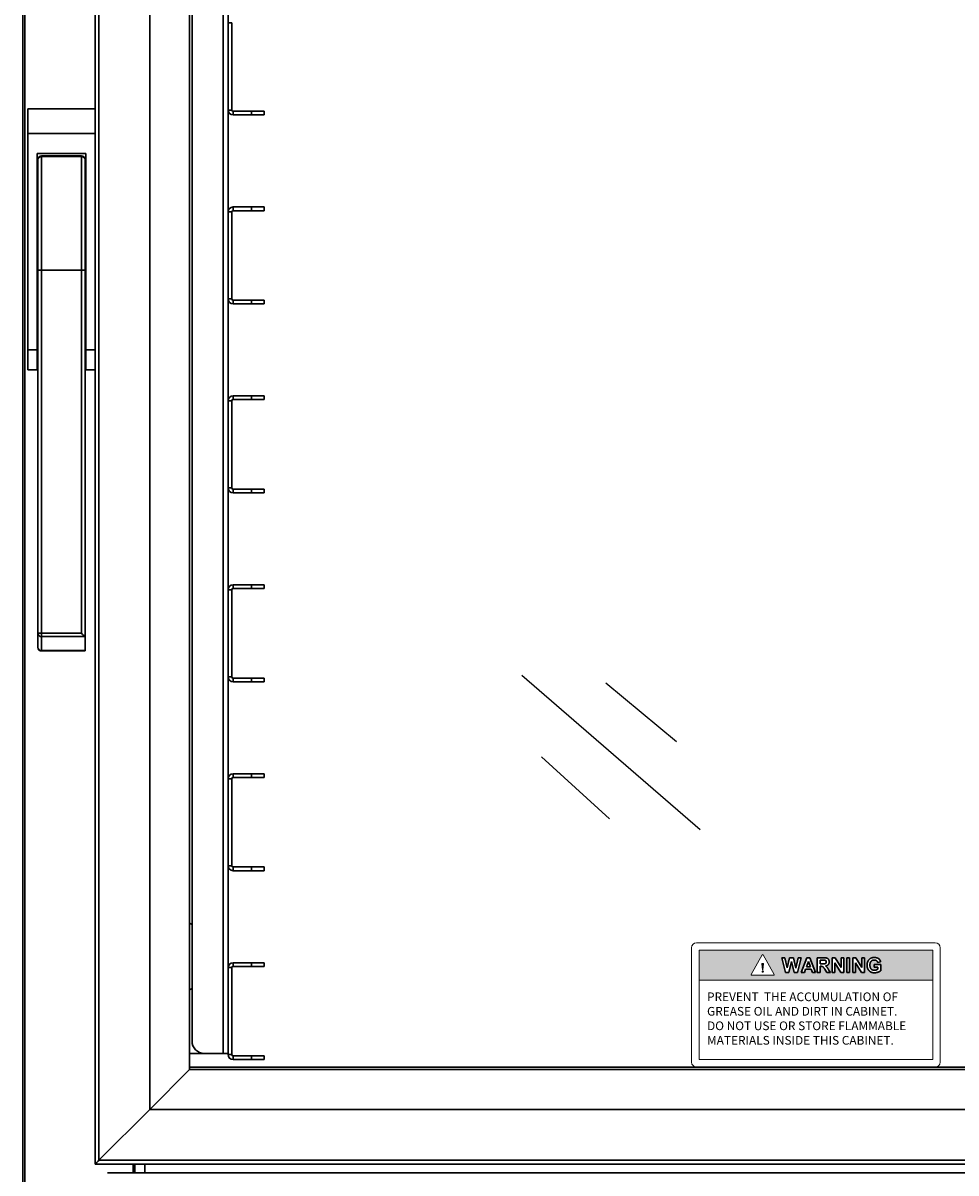
# Model space of a CAD drawing. Units: millimetres. Extents: x 27887 to 31697, y -13839 to -11098.
# Drawn here: x 28950 to 29325, y -12139 to -11677 of the extents above; entities that cross this region are included whole.
import ezdxf

# ---------------------------------------------------------------- set-up
doc = ezdxf.new("R2010")
doc.units = ezdxf.units.MM

msp = doc.modelspace()

# ---------------------------------------------------------------- hatches: boundary and pattern name
at = {"lineweight": 15}
h = msp.add_hatch(color=256, dxfattribs=at)
h.dxf.hatch_style = 1
h.paths.add_polyline_path([(29221.93, -12049.83), (29221.93, -12061.85), (29315.93, -12061.85), (29315.93, -12049.83)])
h.paths.add_polyline_path([(29247.32, -12051.71, -0.582946), (29247.73, -12051.71), (29252.17, -12059.54, -0.574562), (29251.96, -12059.9), (29243.09, -12059.9, -0.574562), (29242.88, -12059.54)], flags=16)
h.paths.add_polyline_path([(29247.21, -12055.34), (29247.49, -12057.67), (29247.65, -12057.67), (29247.93, -12055.34, 0.449381), (29247.81, -12055.2), (29247.57, -12055.2), (29247.33, -12055.2, 0.449381)], flags=0)
h.paths.add_polyline_path([(29247.86, -12058.38, -1), (29247.28, -12058.38, -1)], flags=0)
h.paths.add_polyline_path([(29255.22, -12052.83), (29256.4, -12052.83), (29257.33, -12056.95), (29258.32, -12052.83), (29259.9, -12052.83), (29260.87, -12057.02), (29261.8, -12052.83), (29262.99, -12052.83), (29261.58, -12058.83), (29260.15, -12058.83), (29259.1, -12054.34), (29258.03, -12058.83), (29256.66, -12058.83)], flags=16)
h.paths.add_polyline_path([(29263.07, -12058.83), (29265.33, -12052.83), (29266.56, -12052.83), (29268.83, -12058.83), (29267.61, -12058.83), (29267.1, -12057.44), (29264.8, -12057.44), (29264.3, -12058.83)], flags=16)
h.paths.add_polyline_path([(29265.16, -12056.44), (29265.95, -12054.29), (29266.74, -12056.44)], flags=0)
edge = h.paths.add_edge_path(flags=16)
edge.add_line((29269.45, -12052.83), (29272.19, -12052.83))
edge.add_spline(control_points=[(29271.97, -12052.83), (29272.04, -12052.83), (29272.19, -12052.83), (29272.41, -12052.83), (29272.6, -12052.85), (29272.78, -12052.86), (29272.95, -12052.89), (29273.1, -12052.91), (29273.23, -12052.95), (29273.35, -12052.98), (29273.45, -12053.03), (29273.55, -12053.08), (29273.65, -12053.14), (29273.74, -12053.21), (29273.82, -12053.28), (29273.9, -12053.36), (29273.97, -12053.46), (29274.04, -12053.55), (29274.1, -12053.66), (29274.15, -12053.76), (29274.2, -12053.88), (29274.23, -12053.99), (29274.26, -12054.11), (29274.28, -12054.23), (29274.29, -12054.36), (29274.3, -12054.44), (29274.3, -12054.49)], knot_values=[0, 0, 0, 0, 0.069826, 0.134568, 0.194655, 0.249727, 0.300289, 0.346032, 0.387438, 0.424316, 0.459073, 0.493245, 0.527114, 0.561039, 0.595222, 0.629875, 0.664986, 0.701286, 0.737968, 0.774262, 0.810851, 0.84727, 0.884509, 0.92231, 0.960504, 1, 1, 1, 1], degree=3, periodic=0)
edge.add_spline(control_points=[(29274.3, -12054.49), (29274.29, -12054.54), (29274.29, -12054.65), (29274.27, -12054.81), (29274.25, -12054.95), (29274.21, -12055.1), (29274.15, -12055.23), (29274.09, -12055.36), (29274.01, -12055.48), (29273.92, -12055.59), (29273.82, -12055.7), (29273.71, -12055.79), (29273.58, -12055.87), (29273.45, -12055.95), (29273.3, -12056.01), (29273.14, -12056.06), (29272.97, -12056.11), (29272.85, -12056.13), (29272.79, -12056.14)], knot_values=[0, 0, 0, 0, 0.066195, 0.129362, 0.190795, 0.250525, 0.308782, 0.366645, 0.423722, 0.481911, 0.540044, 0.599083, 0.659656, 0.721689, 0.786833, 0.854049, 0.925302, 1, 1, 1, 1], degree=3, periodic=0)
edge.add_spline(control_points=[(29272.79, -12056.14), (29272.85, -12056.18), (29272.96, -12056.25), (29273.12, -12056.38), (29273.27, -12056.51), (29273.37, -12056.63), (29273.46, -12056.73), (29273.52, -12056.82), (29273.6, -12056.92), (29273.67, -12057.04), (29273.76, -12057.17), (29273.84, -12057.31), (29273.94, -12057.47), (29274, -12057.58), (29274.03, -12057.64)], knot_values=[0, 0, 0, 0, 0.10712, 0.209649, 0.307658, 0.402219, 0.451672, 0.508779, 0.572757, 0.64366, 0.721852, 0.807549, 0.900259, 1, 1, 1, 1], degree=3, periodic=0)
edge.add_line((29274.03, -12057.64), (29274.76, -12058.83))
edge.add_line((29274.76, -12058.83), (29273.41, -12058.83))
edge.add_line((29273.41, -12058.83), (29272.56, -12057.46))
edge.add_spline(control_points=[(29272.56, -12057.46), (29272.52, -12057.41), (29272.44, -12057.3), (29272.33, -12057.16), (29272.23, -12057.03), (29272.15, -12056.91), (29272.07, -12056.81), (29272, -12056.72), (29271.94, -12056.65), (29271.87, -12056.59), (29271.8, -12056.51), (29271.7, -12056.45), (29271.6, -12056.39), (29271.5, -12056.35), (29271.38, -12056.32), (29271.23, -12056.3), (29271.06, -12056.29), (29270.93, -12056.29), (29270.86, -12056.29)], knot_values=[0, 0, 0, 0, 0.09159, 0.174865, 0.249829, 0.31616, 0.3741, 0.42377, 0.464839, 0.498075, 0.554161, 0.607388, 0.658016, 0.706819, 0.760886, 0.827647, 0.9071, 1, 1, 1, 1], degree=3, periodic=0)
edge.add_line((29270.86, -12056.29), (29270.6, -12056.29))
edge.add_line((29270.6, -12056.29), (29270.6, -12058.83))
edge.add_line((29270.6, -12058.83), (29269.45, -12058.83))
edge.add_line((29269.45, -12058.83), (29269.45, -12052.83))
edge = h.paths.add_edge_path(flags=0)
edge.add_line((29270.6, -12053.83), (29271.82, -12053.83))
edge.add_spline(control_points=[(29271.58, -12053.83), (29271.64, -12053.83), (29271.76, -12053.83), (29271.92, -12053.83), (29272.07, -12053.83), (29272.19, -12053.83), (29272.29, -12053.83), (29272.38, -12053.84), (29272.45, -12053.84), (29272.49, -12053.84), (29272.5, -12053.84)], knot_values=[0, 0, 0, 0, 0.197801, 0.374648, 0.530536, 0.666795, 0.78079, 0.875187, 0.947341, 1, 1, 1, 1], degree=3, periodic=0)
edge.add_spline(control_points=[(29272.5, -12053.84), (29272.55, -12053.85), (29272.64, -12053.87), (29272.77, -12053.92), (29272.88, -12053.99), (29272.98, -12054.07), (29273.05, -12054.17), (29273.11, -12054.28), (29273.14, -12054.41), (29273.14, -12054.49), (29273.14, -12054.54)], knot_values=[0, 0, 0, 0, 0.141682, 0.27111, 0.392998, 0.511329, 0.627212, 0.743644, 0.867128, 1, 1, 1, 1], degree=3, periodic=0)
edge.add_spline(control_points=[(29273.14, -12054.54), (29273.14, -12054.58), (29273.14, -12054.66), (29273.12, -12054.78), (29273.07, -12054.88), (29273.02, -12054.97), (29272.95, -12055.05), (29272.86, -12055.12), (29272.77, -12055.18), (29272.68, -12055.21), (29272.59, -12055.24), (29272.5, -12055.25), (29272.39, -12055.26), (29272.26, -12055.27), (29272.11, -12055.28), (29271.94, -12055.28), (29271.74, -12055.29), (29271.6, -12055.29), (29271.53, -12055.29)], knot_values=[0, 0, 0, 0, 0.061205, 0.118641, 0.172915, 0.22609, 0.27818, 0.330405, 0.384306, 0.440452, 0.474673, 0.518532, 0.572806, 0.63701, 0.712416, 0.79782, 0.893878, 1, 1, 1, 1], degree=3, periodic=0)
edge.add_line((29271.53, -12055.29), (29270.6, -12055.29))
edge.add_line((29270.6, -12055.29), (29270.6, -12053.83))
h.paths.add_polyline_path([(29275.45, -12052.83), (29276.66, -12052.83), (29279.07, -12056.77), (29279.07, -12052.83), (29280.22, -12052.83), (29280.22, -12058.83), (29278.98, -12058.83), (29276.6, -12054.94), (29276.6, -12058.83), (29275.45, -12058.83)], flags=16)
h.paths.add_polyline_path([(29281.37, -12052.83), (29282.53, -12052.83), (29282.53, -12058.83), (29281.37, -12058.83)], flags=16)
h.paths.add_polyline_path([(29283.76, -12052.83), (29284.96, -12052.83), (29287.37, -12056.77), (29287.37, -12052.83), (29288.53, -12052.83), (29288.53, -12058.83), (29287.29, -12058.83), (29284.91, -12054.94), (29284.91, -12058.83), (29283.76, -12058.83)], flags=16)
edge = h.paths.add_edge_path(flags=16)
edge.add_spline(control_points=[(29291.05, -12053.05), (29290.99, -12053.08), (29290.87, -12053.14), (29290.7, -12053.26), (29290.54, -12053.38), (29290.39, -12053.51), (29290.25, -12053.66), (29290.13, -12053.81), (29290.01, -12053.98), (29289.91, -12054.15), (29289.82, -12054.34), (29289.74, -12054.53), (29289.68, -12054.72), (29289.62, -12054.93), (29289.58, -12055.14), (29289.55, -12055.35), (29289.53, -12055.58), (29289.53, -12055.73), (29289.53, -12055.8)], knot_values=[0, 0, 0, 0, 0.062458, 0.123712, 0.18401, 0.243656, 0.303484, 0.363379, 0.423641, 0.484707, 0.546298, 0.608192, 0.670716, 0.733932, 0.798159, 0.863847, 0.930937, 1, 1, 1, 1], degree=3, periodic=0)
edge.add_spline(control_points=[(29292.47, -12052.75), (29292.4, -12052.75), (29292.26, -12052.75), (29292.06, -12052.76), (29291.87, -12052.79), (29291.69, -12052.82), (29291.52, -12052.86), (29291.35, -12052.91), (29291.2, -12052.97), (29291.1, -12053.02), (29291.05, -12053.05)], knot_values=[0, 0, 0, 0, 0.142188, 0.278065, 0.409741, 0.535782, 0.657357, 0.774558, 0.889004, 1, 1, 1, 1], degree=3, periodic=0)
edge.add_spline(control_points=[(29292.47, -12052.75), (29292.56, -12052.75), (29292.73, -12052.75), (29292.98, -12052.77), (29293.22, -12052.81), (29293.45, -12052.86), (29293.66, -12052.93), (29293.85, -12053.01), (29294.03, -12053.1), (29294.19, -12053.22), (29294.34, -12053.34), (29294.47, -12053.47), (29294.6, -12053.62), (29294.7, -12053.78), (29294.8, -12053.95), (29294.87, -12054.13), (29294.94, -12054.32), (29294.97, -12054.45), (29294.99, -12054.52)], knot_values=[0, 0, 0, 0, 0.079446, 0.154508, 0.225881, 0.293868, 0.358517, 0.420293, 0.480039, 0.538219, 0.595126, 0.651534, 0.707437, 0.763839, 0.820741, 0.878777, 0.938241, 1, 1, 1, 1], degree=3, periodic=0)
edge.add_line((29294.99, -12054.52), (29293.83, -12054.75))
edge.add_spline(control_points=[(29293.83, -12054.75), (29293.82, -12054.71), (29293.8, -12054.64), (29293.76, -12054.53), (29293.71, -12054.43), (29293.65, -12054.33), (29293.58, -12054.24), (29293.51, -12054.16), (29293.43, -12054.08), (29293.35, -12054.02), (29293.25, -12053.95), (29293.16, -12053.9), (29293.05, -12053.85), (29292.94, -12053.81), (29292.83, -12053.78), (29292.71, -12053.76), (29292.58, -12053.75), (29292.5, -12053.75), (29292.45, -12053.75)], knot_values=[0, 0, 0, 0, 0.064234, 0.126732, 0.187869, 0.247151, 0.306787, 0.365822, 0.425205, 0.485392, 0.545878, 0.606517, 0.667724, 0.730306, 0.794256, 0.860288, 0.929016, 1, 1, 1, 1], degree=3, periodic=0)
edge.add_spline(control_points=[(29292.45, -12053.75), (29292.39, -12053.75), (29292.26, -12053.75), (29292.07, -12053.78), (29291.89, -12053.82), (29291.72, -12053.87), (29291.57, -12053.94), (29291.42, -12054.03), (29291.28, -12054.13), (29291.16, -12054.25), (29291.04, -12054.39), (29290.95, -12054.54), (29290.86, -12054.7), (29290.8, -12054.89), (29290.74, -12055.08), (29290.71, -12055.29), (29290.68, -12055.52), (29290.68, -12055.68), (29290.68, -12055.76)], knot_values=[0, 0, 0, 0, 0.065238, 0.127318, 0.186832, 0.24467, 0.301065, 0.356888, 0.412745, 0.469466, 0.527226, 0.585734, 0.646153, 0.709402, 0.775714, 0.845921, 0.920564, 1, 1, 1, 1], degree=3, periodic=0)
edge.add_spline(control_points=[(29290.68, -12055.76), (29290.68, -12055.84), (29290.68, -12056.01), (29290.71, -12056.25), (29290.74, -12056.48), (29290.8, -12056.69), (29290.87, -12056.89), (29290.95, -12057.06), (29291.05, -12057.22), (29291.16, -12057.37), (29291.29, -12057.49), (29291.43, -12057.6), (29291.58, -12057.7), (29291.73, -12057.77), (29291.9, -12057.83), (29292.07, -12057.87), (29292.26, -12057.9), (29292.39, -12057.9), (29292.45, -12057.9)], knot_values=[0, 0, 0, 0, 0.082378, 0.160106, 0.232808, 0.301325, 0.366436, 0.428344, 0.487788, 0.545837, 0.602718, 0.657791, 0.71279, 0.767354, 0.822823, 0.879689, 0.938564, 1, 1, 1, 1], degree=3, periodic=0)
edge.add_spline(control_points=[(29292.45, -12057.9), (29292.52, -12057.9), (29292.65, -12057.9), (29292.84, -12057.87), (29293.04, -12057.82), (29293.24, -12057.75), (29293.42, -12057.67), (29293.6, -12057.58), (29293.76, -12057.49), (29293.86, -12057.41), (29293.91, -12057.38)], knot_values=[0, 0, 0, 0, 0.124228, 0.249644, 0.377965, 0.509161, 0.639801, 0.765422, 0.884875, 1, 1, 1, 1], degree=3, periodic=0)
edge.add_line((29293.91, -12057.38), (29293.91, -12056.59))
edge.add_line((29293.91, -12056.59), (29292.45, -12056.59))
edge.add_line((29292.45, -12056.59), (29292.45, -12055.59))
edge.add_line((29292.45, -12055.59), (29295.07, -12055.59))
edge.add_line((29295.07, -12055.59), (29295.07, -12058))
edge.add_spline(control_points=[(29295.07, -12058), (29295.03, -12058.03), (29294.96, -12058.09), (29294.86, -12058.18), (29294.73, -12058.26), (29294.6, -12058.34), (29294.46, -12058.42), (29294.31, -12058.49), (29294.15, -12058.56), (29293.92, -12058.66), (29293.62, -12058.75), (29293.26, -12058.84), (29292.9, -12058.89), (29292.65, -12058.9), (29292.53, -12058.9)], knot_values=[0, 0, 0, 0, 0.048474, 0.09909, 0.152123, 0.208003, 0.267082, 0.328665, 0.393275, 0.461354, 0.598507, 0.733703, 0.866981, 1, 1, 1, 1], degree=3, periodic=0)
edge.add_spline(control_points=[(29292.53, -12058.9), (29292.46, -12058.9), (29292.31, -12058.9), (29292.08, -12058.88), (29291.87, -12058.85), (29291.66, -12058.81), (29291.46, -12058.75), (29291.27, -12058.69), (29291.09, -12058.6), (29290.91, -12058.51), (29290.74, -12058.41), (29290.59, -12058.3), (29290.44, -12058.17), (29290.31, -12058.04), (29290.18, -12057.89), (29290.07, -12057.73), (29289.96, -12057.57), (29289.87, -12057.39), (29289.79, -12057.21), (29289.72, -12057.02), (29289.66, -12056.83), (29289.61, -12056.63), (29289.57, -12056.43), (29289.55, -12056.23), (29289.53, -12056.02), (29289.53, -12055.88), (29289.53, -12055.8)], knot_values=[0, 0, 0, 0, 0.046872, 0.092398, 0.13676, 0.179854, 0.222268, 0.26384, 0.30503, 0.345839, 0.386148, 0.426054, 0.465241, 0.504301, 0.543648, 0.583355, 0.623324, 0.664248, 0.705537, 0.746812, 0.788151, 0.8296, 0.871245, 0.91355, 0.956333, 1, 1, 1, 1], degree=3, periodic=0)
h = msp.add_hatch(color=256, dxfattribs=at)
h.dxf.hatch_style = 1
h.paths.add_polyline_path([(29247.93, -12055.34, 0.449381), (29247.81, -12055.2), (29247.57, -12055.2), (29247.33, -12055.2, 0.449381), (29247.21, -12055.34), (29247.49, -12057.67), (29247.57, -12057.67), (29247.65, -12057.67)])
h.paths.add_polyline_path([(29247.28, -12058.38, 1), (29247.86, -12058.38, 1)])
h = msp.add_hatch(dxfattribs=at)
h.set_pattern_fill('ANGLE', color=256)
h.set_pattern_definition([(0, (21110.575, -14671.04), (0, 6.985), [5.08, -1.905]), (90, (21110.575, -14671.04), (-6.985, 4e-16), [5.08, -1.905])])
h.paths.add_polyline_path([(29266.74, -12056.44), (29265.95, -12054.29), (29265.16, -12056.44)])
edge = h.paths.add_edge_path()
edge.add_spline(control_points=[(29271.53, -12055.29), (29271.6, -12055.29), (29271.74, -12055.29), (29271.94, -12055.28), (29272.11, -12055.28), (29272.26, -12055.27), (29272.39, -12055.26), (29272.5, -12055.25), (29272.59, -12055.24), (29272.68, -12055.21), (29272.77, -12055.18), (29272.86, -12055.12), (29272.95, -12055.05), (29273.02, -12054.97), (29273.07, -12054.88), (29273.12, -12054.78), (29273.14, -12054.66), (29273.14, -12054.58), (29273.14, -12054.54)], knot_values=[0, 0, 0, 0, 0.106122, 0.20218, 0.287584, 0.36299, 0.427194, 0.481468, 0.525327, 0.559548, 0.615694, 0.669595, 0.72182, 0.77391, 0.827085, 0.881359, 0.938795, 1, 1, 1, 1], degree=3, periodic=0)
edge.add_spline(control_points=[(29273.14, -12054.54), (29273.14, -12054.49), (29273.14, -12054.41), (29273.11, -12054.28), (29273.05, -12054.17), (29272.98, -12054.07), (29272.88, -12053.99), (29272.77, -12053.92), (29272.64, -12053.87), (29272.55, -12053.85), (29272.5, -12053.84)], knot_values=[0, 0, 0, 0, 0.132872, 0.256356, 0.372788, 0.488671, 0.607002, 0.72889, 0.858318, 1, 1, 1, 1], degree=3, periodic=0)
edge.add_spline(control_points=[(29272.5, -12053.84), (29272.49, -12053.84), (29272.45, -12053.84), (29272.38, -12053.84), (29272.29, -12053.83), (29272.19, -12053.83), (29272.07, -12053.83), (29271.92, -12053.83), (29271.76, -12053.83), (29271.64, -12053.83), (29271.58, -12053.83)], knot_values=[0, 0, 0, 0, 0.052659, 0.124813, 0.21921, 0.333205, 0.469464, 0.625352, 0.802199, 1, 1, 1, 1], degree=3, periodic=0)
edge.add_line((29271.58, -12053.83), (29270.6, -12053.83))
edge.add_line((29270.6, -12053.83), (29270.6, -12055.29))
edge.add_line((29270.6, -12055.29), (29271.53, -12055.29))

# ---------------------------------------------------------------- linework, layer by layer
at = {"color": 7, "linetype": 'Continuous', "lineweight": 30}
for p, q in [((28978.93, -11711.33), (28978.93, -11391.83)), ((28980.43, -12134.33), (28980.43, -11393.33)), ((28949.93, -11415.83), (28949.93, -12331.83)), ((28950.63, -11415.83), (28950.63, -12331.83)), ((29000.93, -12113.83), (29000.93, -11413.83)), ((29016.93, -12097.83), (29016.93, -11429.83)), ((29030.43, -11449.33), (29030.43, -12091.33)), ((29032.43, -11449.33), (29032.43, -12091.33)), ((29017.93, -11454.33), (29017.93, -12086.33)), ((29033.93, -11676.83), (29032.43, -11676.83)), ((29033.93, -11711.83), (29033.93, -11676.83)), ((28951.93, -11711.33), (28978.93, -11711.33)), ((28951.93, -11721.33), (28951.93, -11711.33)), ((28978.93, -11711.33), (28978.93, -11721.33)), ((29032.43, -11711.83), (29033.93, -11711.83)), ((29034.43, -11712.33), (29034.43, -11713.83)), ((29041.93, -11712.33), (29034.43, -11712.33)), ((29041.93, -11713.83), (29041.93, -11712.33)), ((29041.93, -11712.33), (29046.93, -11712.33)), ((29046.93, -11712.33), (29046.93, -11713.83)), ((29041.93, -11713.83), (29034.43, -11713.83)), ((29046.93, -11713.83), (29041.93, -11713.83)), ((28951.93, -11808.33), (28951.93, -11721.33)), ((28978.93, -11721.33), (28951.93, -11721.33)), ((28978.93, -11808.33), (28978.93, -11721.33)), ((28975.18, -11729.33), (28955.68, -11729.33)), ((28955.68, -11729.33), (28955.68, -11808.33)), ((28957.43, -11730.32), (28957.43, -11730.57)), ((28957.43, -11730.32), (28973.43, -11730.32)), ((28957.43, -11730.57), (28957.43, -11776.28)), ((28973.43, -11730.57), (28957.43, -11730.57)), ((28973.43, -11730.57), (28973.43, -11730.32)), ((28973.43, -11776.28), (28973.43, -11730.57)), ((28975.18, -11808.33), (28975.18, -11729.33)), ((28955.93, -11776.33), (28955.93, -11731.82)), ((28974.93, -11731.82), (28974.93, -11776.33)), ((28955.68, -11743.83), (28955.93, -11743.83)), ((28974.93, -11743.83), (28975.18, -11743.83)), ((28955.68, -11747.33), (28955.93, -11747.33)), ((28955.93, -11747.83), (28955.68, -11747.83)), ((28974.93, -11747.33), (28975.18, -11747.33)), ((28975.18, -11747.83), (28974.93, -11747.83)), ((29033.93, -11752.83), (29032.43, -11752.83)), ((29033.93, -11787.83), (29033.93, -11752.83)), ((29034.43, -11750.83), (29034.43, -11752.33)), ((29034.43, -11750.83), (29041.93, -11750.83)), ((29034.43, -11752.33), (29041.93, -11752.33)), ((29041.93, -11752.33), (29041.93, -11750.83)), ((29041.93, -11750.83), (29046.93, -11750.83)), ((29046.93, -11752.33), (29041.93, -11752.33)), ((29046.93, -11750.83), (29046.93, -11752.33)), ((28955.93, -11769.48), (28955.68, -11769.48)), ((28975.18, -11769.48), (28974.93, -11769.48)), ((28955.68, -11774.18), (28955.93, -11774.18)), ((28955.93, -11922.33), (28955.93, -11776.33)), ((28957.43, -11776.28), (28957.43, -11922.32)), ((28957.43, -11776.28), (28973.43, -11776.28)), ((28973.43, -11922.32), (28973.43, -11776.28)), ((28974.93, -11774.18), (28975.18, -11774.18)), ((28974.93, -11776.33), (28974.93, -11923.98)), ((29032.43, -11787.83), (29033.93, -11787.83)), ((29034.43, -11788.33), (29034.43, -11789.83)), ((29041.93, -11788.33), (29034.43, -11788.33)), ((29041.93, -11789.83), (29034.43, -11789.83)), ((29041.93, -11789.83), (29041.93, -11788.33)), ((29041.93, -11788.33), (29046.93, -11788.33)), ((29046.93, -11789.83), (29041.93, -11789.83)), ((29046.93, -11788.33), (29046.93, -11789.83)), ((28955.93, -11795.83), (28955.68, -11795.83)), ((28975.18, -11795.83), (28974.93, -11795.83)), ((28955.93, -11796.33), (28955.68, -11796.33)), ((28955.68, -11799.33), (28955.93, -11799.33)), ((28975.18, -11796.33), (28974.93, -11796.33)), ((28974.93, -11799.33), (28975.18, -11799.33)), ((28951.93, -11808.33), (28955.68, -11808.33)), ((28951.93, -11816.33), (28951.93, -11808.33)), ((28955.68, -11816.33), (28955.68, -11808.33)), ((28975.18, -11808.33), (28975.18, -11816.33)), ((28975.18, -11808.33), (28978.93, -11808.33)), ((28978.93, -11816.33), (28978.93, -11808.33)), ((28951.93, -11816.33), (28955.68, -11816.33)), ((28955.93, -11816.33), (28955.68, -11816.33)), ((28975.18, -11816.33), (28974.93, -11816.33)), ((28975.18, -11816.33), (28978.93, -11816.33)), ((28978.93, -12135.83), (28978.93, -11816.33)), ((29034.43, -11826.83), (29034.43, -11828.33)), ((29034.43, -11826.83), (29041.93, -11826.83)), ((29034.43, -11828.33), (29041.93, -11828.33)), ((29041.93, -11828.33), (29041.93, -11826.83)), ((29041.93, -11826.83), (29046.93, -11826.83)), ((29046.93, -11828.33), (29041.93, -11828.33)), ((29046.93, -11826.83), (29046.93, -11828.33)), ((29033.93, -11828.83), (29032.43, -11828.83)), ((29033.93, -11863.83), (29033.93, -11828.83)), ((29032.43, -11863.83), (29033.93, -11863.83)), ((29034.43, -11864.33), (29034.43, -11865.83)), ((29041.93, -11864.33), (29034.43, -11864.33)), ((29041.93, -11865.83), (29041.93, -11864.33)), ((29041.93, -11864.33), (29046.93, -11864.33)), ((29046.93, -11864.33), (29046.93, -11865.83)), ((29041.93, -11865.83), (29034.43, -11865.83)), ((29046.93, -11865.83), (29041.93, -11865.83)), ((29033.93, -11904.83), (29032.43, -11904.83)), ((29033.93, -11939.83), (29033.93, -11904.83)), ((29034.43, -11902.83), (29034.43, -11904.33)), ((29034.43, -11902.83), (29041.93, -11902.83)), ((29034.43, -11904.33), (29041.93, -11904.33)), ((29041.93, -11904.33), (29041.93, -11902.83)), ((29041.93, -11902.83), (29046.93, -11902.83)), ((29046.93, -11904.33), (29041.93, -11904.33)), ((29046.93, -11902.83), (29046.93, -11904.33)), ((28955.93, -11927.95), (28955.93, -11922.33)), ((28957.43, -11922.32), (28957.43, -11923.68)), ((28957.43, -11922.32), (28973.43, -11922.32)), ((28974.79, -11923.68), (28957.43, -11923.68)), ((28957.43, -11923.68), (28957.43, -11929.3)), ((28974.93, -11929.3), (28974.93, -11923.98)), ((28957.43, -11929.3), (28974.93, -11929.3)), ((28957.43, -11929.45), (28974.93, -11929.45)), ((28974.93, -11929.3), (28974.93, -11929.45)), ((29032.43, -11939.83), (29033.93, -11939.83)), ((29034.43, -11940.33), (29034.43, -11941.83)), ((29041.93, -11940.33), (29034.43, -11940.33)), ((29041.93, -11941.83), (29034.43, -11941.83)), ((29041.93, -11941.83), (29041.93, -11940.33)), ((29041.93, -11940.33), (29046.93, -11940.33)), ((29046.93, -11941.83), (29041.93, -11941.83)), ((29046.93, -11940.33), (29046.93, -11941.83)), ((29033.93, -11980.83), (29032.43, -11980.83)), ((29033.93, -12015.83), (29033.93, -11980.83)), ((29034.43, -11978.83), (29034.43, -11980.33)), ((29034.43, -11978.83), (29041.93, -11978.83)), ((29034.43, -11980.33), (29041.93, -11980.33)), ((29041.93, -11980.33), (29041.93, -11978.83)), ((29041.93, -11978.83), (29046.93, -11978.83)), ((29046.93, -11980.33), (29041.93, -11980.33)), ((29046.93, -11978.83), (29046.93, -11980.33)), ((29032.43, -12015.83), (29033.93, -12015.83)), ((29034.43, -12016.33), (29034.43, -12017.83)), ((29041.93, -12016.33), (29034.43, -12016.33)), ((29041.93, -12017.83), (29034.43, -12017.83)), ((29041.93, -12017.83), (29041.93, -12016.33)), ((29041.93, -12016.33), (29046.93, -12016.33)), ((29046.93, -12017.83), (29041.93, -12017.83)), ((29046.93, -12016.33), (29046.93, -12017.83)), ((29034.43, -12054.83), (29034.43, -12056.33)), ((29034.43, -12054.83), (29041.93, -12054.83)), ((29041.93, -12056.33), (29041.93, -12054.83)), ((29041.93, -12054.83), (29046.93, -12054.83)), ((29046.93, -12054.83), (29046.93, -12056.33)), ((29256.66, -12058.83), (29255.22, -12052.83)), ((29255.22, -12052.83), (29256.4, -12052.83)), ((29256.4, -12052.83), (29257.33, -12056.95)), ((29257.33, -12056.95), (29258.32, -12052.83)), ((29259.1, -12054.34), (29258.03, -12058.83)), ((29258.32, -12052.83), (29259.9, -12052.83)), ((29260.15, -12058.83), (29259.1, -12054.34)), ((29259.9, -12052.83), (29260.87, -12057.02)), ((29260.87, -12057.02), (29261.8, -12052.83)), ((29262.99, -12052.83), (29261.58, -12058.83)), ((29261.8, -12052.83), (29262.99, -12052.83)), ((29263.07, -12058.83), (29265.33, -12052.83)), ((29265.95, -12054.29), (29265.16, -12056.44)), ((29265.33, -12052.83), (29266.56, -12052.83)), ((29266.74, -12056.44), (29265.95, -12054.29)), ((29266.56, -12052.83), (29268.83, -12058.83)), ((29269.45, -12058.83), (29269.45, -12052.83)), ((29269.45, -12052.83), (29271.97, -12052.83)), ((29271.58, -12053.83), (29270.6, -12053.83)), ((29270.6, -12053.83), (29270.6, -12055.29)), ((29270.6, -12055.29), (29271.53, -12055.29)), ((29275.45, -12058.83), (29275.45, -12052.83)), ((29275.45, -12052.83), (29276.66, -12052.83)), ((29278.98, -12058.83), (29276.6, -12054.94)), ((29276.6, -12054.94), (29276.6, -12058.83)), ((29276.66, -12052.83), (29279.07, -12056.77)), ((29279.07, -12056.77), (29279.07, -12052.83)), ((29279.07, -12052.83), (29280.22, -12052.83)), ((29280.22, -12052.83), (29280.22, -12058.83)), ((29281.37, -12058.83), (29281.37, -12052.83)), ((29281.37, -12052.83), (29282.53, -12052.83)), ((29282.53, -12052.83), (29282.53, -12058.83)), ((29283.76, -12058.83), (29283.76, -12052.83)), ((29283.76, -12052.83), (29284.96, -12052.83)), ((29287.29, -12058.83), (29284.91, -12054.94)), ((29284.91, -12054.94), (29284.91, -12058.83)), ((29284.96, -12052.83), (29287.37, -12056.77)), ((29287.37, -12056.77), (29287.37, -12052.83)), ((29287.37, -12052.83), (29288.53, -12052.83)), ((29288.53, -12052.83), (29288.53, -12058.83)), ((29294.99, -12054.52), (29293.83, -12054.75)), ((29033.93, -12056.83), (29032.43, -12056.83)), ((29033.93, -12091.83), (29033.93, -12056.83)), ((29034.43, -12056.33), (29041.93, -12056.33)), ((29046.93, -12056.33), (29041.93, -12056.33)), ((29258.03, -12058.83), (29256.66, -12058.83)), ((29261.58, -12058.83), (29260.15, -12058.83)), ((29264.3, -12058.83), (29263.07, -12058.83)), ((29264.8, -12057.44), (29264.3, -12058.83)), ((29267.1, -12057.44), (29264.8, -12057.44)), ((29265.16, -12056.44), (29266.74, -12056.44)), ((29267.61, -12058.83), (29267.1, -12057.44)), ((29268.83, -12058.83), (29267.61, -12058.83)), ((29270.6, -12058.83), (29269.45, -12058.83)), ((29270.86, -12056.29), (29270.6, -12056.29)), ((29270.6, -12056.29), (29270.6, -12058.83)), ((29273.41, -12058.83), (29272.56, -12057.46)), ((29274.76, -12058.83), (29273.41, -12058.83)), ((29274.03, -12057.64), (29274.76, -12058.83)), ((29276.6, -12058.83), (29275.45, -12058.83)), ((29280.22, -12058.83), (29278.98, -12058.83)), ((29282.53, -12058.83), (29281.37, -12058.83)), ((29284.91, -12058.83), (29283.76, -12058.83)), ((29288.53, -12058.83), (29287.29, -12058.83)), ((29292.45, -12056.59), (29292.45, -12055.59)), ((29292.45, -12055.59), (29295.07, -12055.59)), ((29293.91, -12056.59), (29292.45, -12056.59)), ((29293.91, -12057.38), (29293.91, -12056.59)), ((29295.07, -12055.59), (29295.07, -12058)), ((29022.93, -12091.33), (29016.93, -12091.33)), ((29022.93, -12091.33), (29030.43, -12091.33)), ((29030.43, -12091.33), (29032.43, -12091.33)), ((29032.43, -12091.83), (29032.43, -12091.33)), ((29032.43, -12091.83), (29033.93, -12091.83)), ((29034.43, -12092.33), (29034.43, -12093.83)), ((29041.93, -12092.33), (29034.43, -12092.33)), ((29041.93, -12093.83), (29041.93, -12092.33)), ((29041.93, -12092.33), (29046.93, -12092.33)), ((29046.93, -12092.33), (29046.93, -12093.83)), ((29016.93, -12096.83), (29520.93, -12096.83)), ((29041.93, -12093.83), (29034.43, -12093.83)), ((29046.93, -12093.83), (29041.93, -12093.83)), ((29000.93, -12113.83), (29016.93, -12097.83)), ((29520.93, -12097.83), (29016.93, -12097.83)), ((29000.93, -12113.83), (28980.43, -12134.33)), ((29536.93, -12113.83), (29000.93, -12113.83)), ((29558.93, -12135.83), (28978.93, -12135.83)), ((29557.43, -12134.33), (28980.43, -12134.33)), ((28994.93, -12135.83), (28994.93, -12139.43)), ((28998.93, -12139.43), (28998.93, -12135.83)), ((29553.93, -12139.43), (28983.93, -12139.43))]:
    msp.add_line(p, q, dxfattribs=at)
at = {"color": 8, "linetype": 'Continuous', "lineweight": 30}
for p, q in [((28955.93, -11748.83), (28955.68, -11748.83)), ((28975.18, -11748.83), (28974.93, -11748.83)), ((28955.93, -11794.83), (28955.68, -11794.83)), ((28975.18, -11794.83), (28974.93, -11794.83)), ((28957.43, -11929.45), (28957.43, -11929.3)), ((28994.23, -12139.43), (28994.23, -12135.83))]:
    msp.add_line(p, q, dxfattribs=at)
for p, q in [((29150.69, -11939.19), (29222.33, -12001.22)), ((29184.38, -11942.26), (29212.87, -11965.81)), ((29158.54, -11972.09), (29185.93, -11996.92))]:
    msp.add_line(p, q)
at = {"lineweight": 15}
for p, q in [((29218.93, -12094.83), (29218.93, -12048.83)), ((29220.93, -12046.83), (29316.93, -12046.83)), ((29221.93, -12049.83), (29315.93, -12049.83)), ((29221.93, -12093.83), (29221.93, -12049.83)), ((29315.93, -12049.83), (29315.93, -12093.83)), ((29315.93, -12049.83), (29315.93, -12061.85)), ((29318.93, -12048.83), (29318.93, -12094.83)), ((29247.32, -12051.71), (29242.88, -12059.54)), ((29247.49, -12057.67), (29247.21, -12055.34)), ((29247.57, -12055.2), (29247.33, -12055.2)), ((29247.57, -12055.2), (29247.81, -12055.2)), ((29247.65, -12057.67), (29247.93, -12055.34)), ((29247.73, -12051.71), (29252.17, -12059.54)), ((29243.09, -12059.9), (29251.96, -12059.9)), ((29247.49, -12057.67), (29247.57, -12057.67)), ((29247.65, -12057.67), (29247.57, -12057.67)), ((29221.93, -12061.85), (29315.93, -12061.85)), ((29316.93, -12096.83), (29220.93, -12096.83)), ((29315.93, -12093.83), (29221.93, -12093.83))]:
    msp.add_line(p, q, dxfattribs=at)
at = {"color": 7, "linetype": 'Continuous', "lineweight": 30, "flags": 128}
for points in [[(28978.93, -12135.83), (28978.96, -12135.8), (28979.05, -12135.72), (28979.19, -12135.58), (28979.37, -12135.39), (28979.6, -12135.16), (28979.86, -12134.91), (28980.14, -12134.62), (28980.43, -12134.33)], [(28980.43, -12134.33), (28980.14, -12134.62), (28979.86, -12134.91), (28979.6, -12135.16), (28979.37, -12135.39), (28979.19, -12135.58), (28979.05, -12135.72), (28978.96, -12135.8), (28978.93, -12135.83)]]:
    msp.add_lwpolyline(points, dxfattribs=at)
at = {"lineweight": 15}
msp.add_circle((29247.57, -12058.38), 0.286, dxfattribs=at)
at = {"color": 7, "linetype": 'Continuous', "lineweight": 30}
for centre, radius, start, end in [((29034.43, -11711.83), 2, 180, 270), ((29034.43, -11711.83), 0.5, 180, 270), ((28957.43, -11731.82), 1.5, 90.0003, 179.9985), ((28957.32, -11731.96), 1.39, 85.2838, 174.3363), ((28973.43, -11731.82), 1.5, 0.0015, 89.9997), ((28973.55, -11731.96), 1.39, 5.6637, 94.7162), ((29034.43, -11752.83), 2, 90, 180), ((29034.43, -11752.83), 0.5, 90, 180), ((29034.43, -11787.83), 2, 180, 270), ((29034.43, -11787.83), 0.5, 180, 270), ((29034.43, -11828.83), 2, 90, 180), ((29034.43, -11828.83), 0.5, 90, 180), ((29034.43, -11863.83), 2, 180, 270), ((29034.43, -11863.83), 0.5, 180, 270), ((29034.43, -11904.83), 2, 90, 180), ((29034.43, -11904.83), 0.5, 90, 180), ((28957.06, -12156.26), 233.93, 89.9074, 90.2748), ((28957.37, -11922.25), 1.43, 182.9806, 272.6972), ((28957.43, -11927.95), 1.5, 180, 270), ((28957.37, -11927.87), 1.43, 182.9807, 272.6984), ((29034.43, -11939.83), 2, 180, 270), ((29034.43, -11939.83), 0.5, 180, 270), ((29034.43, -11980.83), 2, 90, 180), ((29034.43, -11980.83), 0.5, 90, 180), ((29034.43, -12015.83), 2, 180, 270), ((29034.43, -12015.83), 0.5, 180, 270), ((29014.93, -12042.33), 4, 41.4096, 60), ((29034.43, -12056.83), 2, 90, 180), ((29034.43, -12056.83), 0.5, 90, 180), ((29014.93, -12062.33), 4, 300, 318.5904), ((29022.93, -12086.33), 5, 180, 270), ((29034.43, -12091.83), 2, 180, 270), ((29034.43, -12091.83), 0.5, 180, 270)]:
    msp.add_arc(centre, radius, start, end, dxfattribs=at)
at = {"lineweight": 15}
for centre, radius, start, end in [((29220.93, -12048.83), 2, 90, 180), ((29316.93, -12048.83), 2, 0, 90), ((29247.33, -12055.32), 0.12, 90, 186.7931), ((29247.52, -12051.83), 0.24, 29.5202, 150.4798), ((29247.81, -12055.32), 0.12, 353.2069, 90), ((29243.09, -12059.66), 0.24, 150.4798, 270), ((29251.96, -12059.66), 0.24, 270, 29.5202), ((29220.93, -12094.83), 2, 180, 270), ((29316.93, -12094.83), 2, 270, 0)]:
    msp.add_arc(centre, radius, start, end, dxfattribs=at)
at = {"color": 7, "linetype": 'Continuous', "lineweight": 30}
for centre, major_axis, ratio, start_param, end_param in [((28973.43, -11922.33), (-1.5, 1.5), 0.000797, 3.579017, 4.713186), ((28973.43, -11923.98), (1.5, 0), 0.468261, 0, 0.436627)]:
    msp.add_ellipse(centre, major_axis=major_axis, ratio=ratio, start_param=start_param, end_param=end_param, dxfattribs=at)
for points, knots in [([(28955.93, -11776.33), (28955.93, -11776.33), (28955.93, -11776.33), (28955.97, -11776.32), (28956.14, -11776.3), (28956.48, -11776.29), (28956.93, -11776.28), (28957.27, -11776.28), (28957.43, -11776.28)], [0, 0, 0, 0, 0.012378, 0.141716, 0.35641, 0.570981, 0.785492, 1, 1, 1, 1]), ([(28973.43, -11776.28), (28973.6, -11776.28), (28973.94, -11776.28), (28974.39, -11776.29), (28974.73, -11776.3), (28974.9, -11776.32), (28974.93, -11776.33), (28974.93, -11776.33), (28974.93, -11776.33)], [0, 0, 0, 0, 0.214508, 0.429019, 0.64359, 0.858284, 0.987622, 1, 1, 1, 1]), ([(29271.53, -12055.29), (29271.6, -12055.29), (29271.74, -12055.29), (29271.94, -12055.28), (29272.11, -12055.28), (29272.26, -12055.27), (29272.39, -12055.26), (29272.5, -12055.25), (29272.59, -12055.24), (29272.68, -12055.21), (29272.77, -12055.18), (29272.86, -12055.12), (29272.95, -12055.05), (29273.02, -12054.97), (29273.07, -12054.88), (29273.12, -12054.78), (29273.14, -12054.66), (29273.14, -12054.58), (29273.14, -12054.54)], [0, 0, 0, 0, 0.106122, 0.20218, 0.287584, 0.36299, 0.427194, 0.481468, 0.525327, 0.559548, 0.615694, 0.669595, 0.72182, 0.77391, 0.827085, 0.881359, 0.938795, 1, 1, 1, 1]), ([(29272.5, -12053.84), (29272.49, -12053.84), (29272.45, -12053.84), (29272.38, -12053.84), (29272.29, -12053.83), (29272.19, -12053.83), (29272.07, -12053.83), (29271.92, -12053.83), (29271.76, -12053.83), (29271.64, -12053.83), (29271.58, -12053.83)], [0, 0, 0, 0, 0.052659, 0.124813, 0.21921, 0.333205, 0.469464, 0.625352, 0.802199, 1, 1, 1, 1]), ([(29271.97, -12052.83), (29272.04, -12052.83), (29272.19, -12052.83), (29272.41, -12052.83), (29272.6, -12052.85), (29272.78, -12052.86), (29272.95, -12052.89), (29273.1, -12052.91), (29273.23, -12052.95), (29273.35, -12052.98), (29273.45, -12053.03), (29273.55, -12053.08), (29273.65, -12053.14), (29273.74, -12053.21), (29273.82, -12053.28), (29273.9, -12053.36), (29273.97, -12053.46), (29274.04, -12053.55), (29274.1, -12053.66), (29274.15, -12053.76), (29274.2, -12053.88), (29274.23, -12053.99), (29274.26, -12054.11), (29274.28, -12054.23), (29274.29, -12054.36), (29274.3, -12054.44), (29274.3, -12054.49)], [0, 0, 0, 0, 0.069826, 0.134568, 0.194655, 0.249727, 0.300289, 0.346032, 0.387438, 0.424316, 0.459073, 0.493245, 0.527114, 0.561039, 0.595222, 0.629875, 0.664986, 0.701286, 0.737968, 0.774262, 0.810851, 0.84727, 0.884509, 0.92231, 0.960504, 1, 1, 1, 1]), ([(29273.14, -12054.54), (29273.14, -12054.49), (29273.14, -12054.41), (29273.11, -12054.28), (29273.05, -12054.17), (29272.98, -12054.07), (29272.88, -12053.99), (29272.77, -12053.92), (29272.64, -12053.87), (29272.55, -12053.85), (29272.5, -12053.84)], [0, 0, 0, 0, 0.132872, 0.256356, 0.372788, 0.488671, 0.607002, 0.72889, 0.858318, 1, 1, 1, 1]), ([(29274.3, -12054.49), (29274.29, -12054.54), (29274.29, -12054.65), (29274.27, -12054.81), (29274.25, -12054.95), (29274.21, -12055.1), (29274.15, -12055.23), (29274.09, -12055.36), (29274.01, -12055.48), (29273.92, -12055.59), (29273.82, -12055.7), (29273.71, -12055.79), (29273.58, -12055.87), (29273.45, -12055.95), (29273.3, -12056.01), (29273.14, -12056.06), (29272.97, -12056.11), (29272.85, -12056.13), (29272.79, -12056.14)], [0, 0, 0, 0, 0.066195, 0.129362, 0.190795, 0.250525, 0.308782, 0.366645, 0.423722, 0.481911, 0.540044, 0.599083, 0.659656, 0.721689, 0.786833, 0.854049, 0.925302, 1, 1, 1, 1]), ([(29289.53, -12055.8), (29289.53, -12055.73), (29289.53, -12055.58), (29289.55, -12055.35), (29289.58, -12055.14), (29289.62, -12054.93), (29289.68, -12054.72), (29289.74, -12054.53), (29289.82, -12054.34), (29289.91, -12054.15), (29290.01, -12053.98), (29290.13, -12053.81), (29290.25, -12053.66), (29290.39, -12053.51), (29290.54, -12053.38), (29290.7, -12053.26), (29290.87, -12053.14), (29290.99, -12053.08), (29291.05, -12053.05)], [0, 0, 0, 0, 0.069063, 0.136153, 0.201841, 0.266068, 0.329284, 0.391808, 0.453702, 0.515293, 0.576359, 0.636621, 0.696516, 0.756344, 0.81599, 0.876288, 0.937542, 1, 1, 1, 1]), ([(29292.45, -12053.75), (29292.39, -12053.75), (29292.26, -12053.75), (29292.07, -12053.78), (29291.89, -12053.82), (29291.72, -12053.87), (29291.57, -12053.94), (29291.42, -12054.03), (29291.28, -12054.13), (29291.16, -12054.25), (29291.04, -12054.39), (29290.95, -12054.54), (29290.86, -12054.7), (29290.8, -12054.89), (29290.74, -12055.08), (29290.71, -12055.29), (29290.68, -12055.52), (29290.68, -12055.68), (29290.68, -12055.76)], [0, 0, 0, 0, 0.065238, 0.127318, 0.186832, 0.24467, 0.301065, 0.356888, 0.412745, 0.469466, 0.527226, 0.585734, 0.646153, 0.709402, 0.775714, 0.845921, 0.920564, 1, 1, 1, 1]), ([(29291.05, -12053.05), (29291.1, -12053.02), (29291.2, -12052.97), (29291.35, -12052.91), (29291.52, -12052.86), (29291.69, -12052.82), (29291.87, -12052.79), (29292.06, -12052.76), (29292.26, -12052.75), (29292.4, -12052.75), (29292.47, -12052.75)], [0, 0, 0, 0, 0.110996, 0.225442, 0.342643, 0.464218, 0.590259, 0.721935, 0.857812, 1, 1, 1, 1]), ([(29293.83, -12054.75), (29293.82, -12054.71), (29293.8, -12054.64), (29293.76, -12054.53), (29293.71, -12054.43), (29293.65, -12054.33), (29293.58, -12054.24), (29293.51, -12054.16), (29293.43, -12054.08), (29293.35, -12054.02), (29293.25, -12053.95), (29293.16, -12053.9), (29293.05, -12053.85), (29292.94, -12053.81), (29292.83, -12053.78), (29292.71, -12053.76), (29292.58, -12053.75), (29292.5, -12053.75), (29292.45, -12053.75)], [0, 0, 0, 0, 0.064234, 0.126732, 0.187869, 0.247151, 0.306787, 0.365822, 0.425205, 0.485392, 0.545878, 0.606517, 0.667724, 0.730306, 0.794256, 0.860288, 0.929016, 1, 1, 1, 1]), ([(29292.47, -12052.75), (29292.56, -12052.75), (29292.73, -12052.75), (29292.98, -12052.77), (29293.22, -12052.81), (29293.45, -12052.86), (29293.66, -12052.93), (29293.85, -12053.01), (29294.03, -12053.1), (29294.19, -12053.22), (29294.34, -12053.34), (29294.47, -12053.47), (29294.6, -12053.62), (29294.7, -12053.78), (29294.8, -12053.95), (29294.87, -12054.13), (29294.94, -12054.32), (29294.97, -12054.45), (29294.99, -12054.52)], [0, 0, 0, 0, 0.079446, 0.154508, 0.225881, 0.293868, 0.358517, 0.420293, 0.480039, 0.538219, 0.595126, 0.651534, 0.707437, 0.763839, 0.820741, 0.878777, 0.938241, 1, 1, 1, 1]), ([(29272.56, -12057.46), (29272.52, -12057.41), (29272.44, -12057.3), (29272.33, -12057.16), (29272.23, -12057.03), (29272.15, -12056.91), (29272.07, -12056.81), (29272, -12056.72), (29271.94, -12056.65), (29271.87, -12056.59), (29271.8, -12056.51), (29271.7, -12056.45), (29271.6, -12056.39), (29271.5, -12056.35), (29271.38, -12056.32), (29271.23, -12056.3), (29271.06, -12056.29), (29270.93, -12056.29), (29270.86, -12056.29)], [0, 0, 0, 0, 0.09159, 0.174865, 0.249829, 0.31616, 0.3741, 0.42377, 0.464839, 0.498075, 0.554161, 0.607388, 0.658016, 0.706819, 0.760886, 0.827647, 0.9071, 1, 1, 1, 1]), ([(29272.79, -12056.14), (29272.85, -12056.18), (29272.96, -12056.25), (29273.12, -12056.38), (29273.27, -12056.51), (29273.37, -12056.63), (29273.46, -12056.73), (29273.52, -12056.82), (29273.6, -12056.92), (29273.67, -12057.04), (29273.76, -12057.17), (29273.84, -12057.31), (29273.94, -12057.47), (29274, -12057.58), (29274.03, -12057.64)], [0, 0, 0, 0, 0.1071204, 0.2096493, 0.3076582, 0.4022186, 0.451672, 0.5087792, 0.5727572, 0.6436596, 0.7218523, 0.8075495, 0.9002593, 1, 1, 1, 1]), ([(29292.53, -12058.9), (29292.46, -12058.9), (29292.31, -12058.9), (29292.08, -12058.88), (29291.87, -12058.85), (29291.66, -12058.81), (29291.46, -12058.75), (29291.27, -12058.69), (29291.09, -12058.6), (29290.91, -12058.51), (29290.74, -12058.41), (29290.59, -12058.3), (29290.44, -12058.17), (29290.31, -12058.04), (29290.18, -12057.89), (29290.07, -12057.73), (29289.96, -12057.57), (29289.87, -12057.39), (29289.79, -12057.21), (29289.72, -12057.02), (29289.66, -12056.83), (29289.61, -12056.63), (29289.57, -12056.43), (29289.55, -12056.23), (29289.53, -12056.02), (29289.53, -12055.88), (29289.53, -12055.8)], [0, 0, 0, 0, 0.046872, 0.092398, 0.13676, 0.179854, 0.222268, 0.26384, 0.30503, 0.345839, 0.386148, 0.426054, 0.465241, 0.504301, 0.543648, 0.583355, 0.623324, 0.664248, 0.705537, 0.746812, 0.788151, 0.8296, 0.871245, 0.91355, 0.956333, 1, 1, 1, 1]), ([(29290.68, -12055.76), (29290.68, -12055.84), (29290.68, -12056.01), (29290.71, -12056.25), (29290.74, -12056.48), (29290.8, -12056.69), (29290.87, -12056.89), (29290.95, -12057.06), (29291.05, -12057.22), (29291.16, -12057.37), (29291.29, -12057.49), (29291.43, -12057.6), (29291.58, -12057.7), (29291.73, -12057.77), (29291.9, -12057.83), (29292.07, -12057.87), (29292.26, -12057.9), (29292.39, -12057.9), (29292.45, -12057.9)], [0, 0, 0, 0, 0.0823777, 0.1601058, 0.2328081, 0.3013248, 0.3664361, 0.4283436, 0.4877876, 0.5458374, 0.6027176, 0.6577906, 0.7127897, 0.7673537, 0.8228225, 0.8796886, 0.9385638, 1, 1, 1, 1]), ([(29292.45, -12057.9), (29292.52, -12057.9), (29292.65, -12057.9), (29292.84, -12057.87), (29293.04, -12057.82), (29293.24, -12057.75), (29293.42, -12057.67), (29293.6, -12057.58), (29293.76, -12057.49), (29293.86, -12057.41), (29293.91, -12057.38)], [0, 0, 0, 0, 0.124228, 0.249644, 0.377965, 0.509161, 0.639801, 0.765422, 0.884875, 1, 1, 1, 1]), ([(29295.07, -12058), (29295.03, -12058.03), (29294.96, -12058.09), (29294.86, -12058.18), (29294.73, -12058.26), (29294.6, -12058.34), (29294.46, -12058.42), (29294.31, -12058.49), (29294.15, -12058.56), (29293.92, -12058.66), (29293.62, -12058.75), (29293.26, -12058.84), (29292.9, -12058.89), (29292.65, -12058.9), (29292.53, -12058.9)], [0, 0, 0, 0, 0.0484738, 0.0990903, 0.1521225, 0.208003, 0.267082, 0.328665, 0.3932746, 0.4613539, 0.598507, 0.7337026, 0.8669813, 1, 1, 1, 1])]:
    msp.add_open_spline(points, degree=3, knots=knots, dxfattribs=at)

# ---------------------------------------------------------------- texts
at = {"lineweight": 15, "insert": (29225.15, -12061.8), "char_height": 3.5, "attachment_point": 1}
msp.add_mtext_dynamic_manual_height_columns('{\\fArial|b0|i0|c0|p34;\\H0.85714x;\\P\\H1.1667x;PREVENT  THE ACCUMULATION OF\\PGREASE OIL AND DIRT IN CABINET.\\PDO NOT USE OR STORE FLAMMABLE \\PMATERIALS INSIDE THIS CABINET.}', width=200.542, gutter_width=12.5, heights=[0], dxfattribs=at)

doc.saveas('drawing.dxf')
